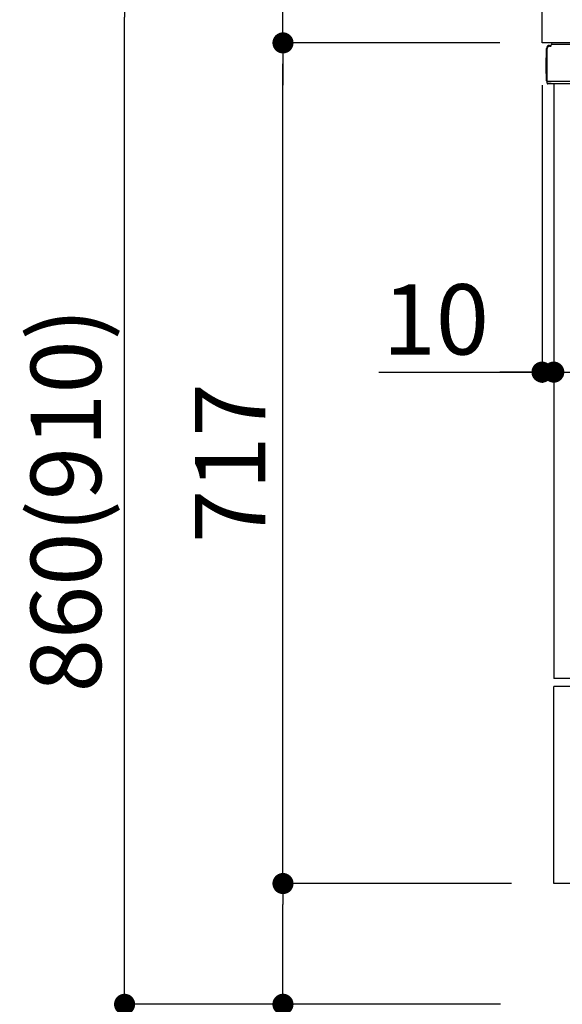
# Model space of a CAD drawing. Extents: x 0 to 26473, y -22053 to -13183.
# Drawn here: x 7041 to 7504, y -17194 to -16354 of the extents above; entities that cross this region are included whole.
import ezdxf

# ---------------------------------------------------------------- set-up
doc = ezdxf.new("R2010")
doc.units = 0
doc.header["$LTSCALE"] = 50
doc.header["$MEASUREMENT"] = 0
doc.linetypes.add('PHANTOM', pattern=[2.5, 1.25, -0.25, 0.25, -0.25, 0.25, -0.25])
doc.layers.get('0').update_dxf_attribs({"linetype": 'CONTINUOUS'})
doc.layers.get('DEFPOINTS').update_dxf_attribs({"color": 146, "linetype": 'CONTINUOUS'})
for name, color, linetype in [('126-甲板', 2, 'CONTINUOUS'), ('150-機器', 8, 'CONTINUOUS'), ('166-寸法B', 11, 'CONTINUOUS')]:
    doc.layers.add(name, color=color, linetype=linetype)
doc.styles.add('KH001', font='txt')
doc.dimstyles.new('KH1xx030', dxfattribs={"dimscale": 30, "dimtxt": 2, "dimasz": 0.6, "dimexe": 0.3, "dimexo": 1.2, "dimgap": 0.5, "dimtad": 3, "dimdec": 1, "dimdsep": 46, "dimlunit": 6, "dimtxsty": 'KH001', "dimblk": 'DOT', "dimcen": 1, "dimdle": 1, "dimclrd": 256, "dimclre": 256, "dimclrt": 256, "dimadec": 0, "dimazin": 0, "dimtfac": 1, "dimtdec": 1, "dimtix": 1, "dimtmove": 2, "dimatfit": 3, "dimldrblk": 'CLOSEDBLANK', "dimfxl": 1, "dimtolj": 1, "dimtzin": 0, "dimlwd": -1, "dimlwe": -1, "dimarcsym": 0})

# ---------------------------------------------------------------- blocks, each defined once
blk = doc.blocks.new('_Dot')
at = {"color": 0, "linetype": 'ByBlock', "lineweight": -2}
blk.add_line((-0.5, 0), (-1, 0), dxfattribs=at)
at = {"color": 0, "linetype": 'ByBlock', "const_width": 0.5}
blk.add_lwpolyline([(-0.25, 0, 1), (0.25, 0, 1)], format="xyb", close=True, dxfattribs=at)
blk = doc.blocks.new('*D208')
at = {"layer": '166-寸法B', "linetype": 'ByBlock', "transparency": 16777216}
for p, q in [((7486.62, -16409.86), (7486.62, -16663.67)), ((7496.62, -16409.86), (7496.62, -16663.67)), ((7347.4, -16654.67), (7486.62, -16654.67)), ((7468.62, -16654.67), (7450.62, -16654.67)), ((7486.62, -16654.67), (7496.62, -16654.67)), ((7486.62, -16654.67), (7496.62, -16654.67)), ((7514.62, -16654.67), (7532.62, -16654.67))]:
    blk.add_line(p, q, dxfattribs=at)
at = {"layer": 'DEFPOINTS', "color": 0, "transparency": 16777216}
for p in [(7486.62, -16373.86), (7496.62, -16373.86), (7496.62, -16654.67)]:
    blk.add_point(p, dxfattribs=at)
at = {"layer": '166-寸法B', "transparency": 16777216, "xscale": 18, "yscale": 18, "zscale": 18}
blk.add_blockref('_Dot', (7486.62, -16654.67), dxfattribs=at)
at = {"layer": '166-寸法B', "transparency": 16777216, "xscale": 18, "yscale": 18, "zscale": 18, "rotation": 180}
blk.add_blockref('_Dot', (7496.62, -16654.67), dxfattribs=at)
at = {"layer": '166-寸法B', "transparency": 16777216, "insert": (7396.06, -16609.67), "char_height": 60, "attachment_point": 5, "style": 'KH001'}
blk.add_mtext('\\A1;10', dxfattribs=at)
blk = doc.blocks.new('_ClosedBlank')
at = {"color": 0, "linetype": 'ByBlock', "lineweight": -2}
for p, q in [((-1, 0.167), (0, 0)), ((-1, 0.167), (-1, -0.167)), ((0, 0), (-1, -0.167))]:
    blk.add_line(p, q, dxfattribs=at)
blk = doc.blocks.new('*D211')
at = {"layer": '166-寸法B', "transparency": 16777216}
for p, q in [((7496.62, -16409.86), (7496.62, -16663.67)), ((8136.62, -16409.86), (8136.62, -16663.67)), ((8118.62, -16654.67), (7514.62, -16654.67))]:
    blk.add_line(p, q, dxfattribs=at)
at = {"layer": 'DEFPOINTS', "color": 0, "transparency": 16777216}
for p in [(7496.62, -16373.86), (8136.62, -16373.86), (7496.62, -16654.67)]:
    blk.add_point(p, dxfattribs=at)
at = {"layer": '166-寸法B', "transparency": 16777216, "xscale": 18, "yscale": 18, "zscale": 18, "rotation": 180}
blk.add_blockref('_Dot', (7496.62, -16654.67), dxfattribs=at)
at = {"layer": '166-寸法B', "transparency": 16777216, "xscale": 18, "yscale": 18, "zscale": 18}
blk.add_blockref('_Dot', (8136.62, -16654.67), dxfattribs=at)
at = {"layer": '166-寸法B', "transparency": 16777216, "insert": (7816.62, -16609.67), "char_height": 60, "attachment_point": 5, "style": 'KH001'}
blk.add_mtext('\\A1;640', dxfattribs=at)
blk = doc.blocks.new('*D214')
at = {"layer": '166-寸法B', "transparency": 16777216}
for p, q in [((7450.62, -16333.86), (7121.84, -16333.86)), ((7130.84, -17175.86), (7130.84, -16351.86)), ((7451.14, -17193.86), (7121.84, -17193.86))]:
    blk.add_line(p, q, dxfattribs=at)
at = {"layer": 'DEFPOINTS', "color": 0, "transparency": 16777216}
for p in [(7130.84, -16333.86), (7486.62, -16333.86), (7487.14, -17193.86)]:
    blk.add_point(p, dxfattribs=at)
at = {"layer": '166-寸法B', "transparency": 16777216, "xscale": 18, "yscale": 18, "zscale": 18}
for p, rotation in [((7130.84, -16333.86), 90), ((7130.84, -17193.86), 270)]:
    blk.add_blockref('_Dot', p, dxfattribs=dict(at, rotation=rotation))
at = {"layer": '166-寸法B', "transparency": 16777216, "insert": (7080.82, -16763.86), "char_height": 60, "attachment_point": 5, "rotation": 90, "style": 'KH001'}
blk.add_mtext('\\A1;860(910)', dxfattribs=at)
blk = doc.blocks.new('*D215')
at = {"layer": '166-寸法B', "transparency": 16777216}
for p, q in [((7460.62, -17090.86), (7256.84, -17090.86)), ((7265.84, -17175.86), (7265.84, -17108.86)), ((7451.14, -17193.86), (7256.84, -17193.86)), ((7265.84, -17532.19), (7265.84, -17193.86))]:
    blk.add_line(p, q, dxfattribs=at)
at = {"layer": 'DEFPOINTS', "color": 0, "transparency": 16777216}
for p in [(7265.84, -17090.86), (7496.62, -17090.86), (7487.14, -17193.86)]:
    blk.add_point(p, dxfattribs=at)
at = {"layer": '166-寸法B', "transparency": 16777216, "xscale": 18, "yscale": 18, "zscale": 18}
for p, rotation in [((7265.84, -17090.86), 90), ((7265.84, -17193.86), 270)]:
    blk.add_blockref('_Dot', p, dxfattribs=dict(at, rotation=rotation))
at = {"layer": '166-寸法B', "transparency": 16777216, "insert": (7215.82, -17374.2), "char_height": 60, "attachment_point": 5, "rotation": 90, "style": 'KH001'}
blk.add_mtext('\\A1;103(153)', dxfattribs=at)
blk = doc.blocks.new('*D216')
at = {"layer": '166-寸法B', "transparency": 16777216}
for p, q in [((7450.62, -16373.86), (7256.84, -16373.86)), ((7265.84, -17072.86), (7265.84, -16391.86)), ((7460.62, -17090.86), (7256.84, -17090.86))]:
    blk.add_line(p, q, dxfattribs=at)
at = {"layer": 'DEFPOINTS', "color": 0, "transparency": 16777216}
for p in [(7265.84, -16373.86), (7486.62, -16373.86), (7496.62, -17090.86)]:
    blk.add_point(p, dxfattribs=at)
at = {"layer": '166-寸法B', "transparency": 16777216, "xscale": 18, "yscale": 18, "zscale": 18}
for p, rotation in [((7265.84, -16373.86), 90), ((7265.84, -17090.86), 270)]:
    blk.add_blockref('_Dot', p, dxfattribs=dict(at, rotation=rotation))
at = {"layer": '166-寸法B', "transparency": 16777216, "insert": (7220.84, -16732.36), "char_height": 60, "attachment_point": 5, "rotation": 90, "style": 'KH001'}
blk.add_mtext('\\A1;717', dxfattribs=at)
blk = doc.blocks.new('*D217')
at = {"layer": '166-寸法B', "transparency": 16777216}
for p, q in [((7265.84, -16193.52), (7265.84, -16333.86)), ((7265.84, -16315.86), (7265.84, -16297.86)), ((7450.62, -16333.86), (7256.84, -16333.86)), ((7265.84, -16373.86), (7265.84, -16333.86)), ((7265.84, -16373.86), (7265.84, -16333.86)), ((7450.62, -16373.86), (7256.84, -16373.86)), ((7265.84, -16391.86), (7265.84, -16409.86))]:
    blk.add_line(p, q, dxfattribs=at)
at = {"layer": 'DEFPOINTS', "color": 0, "transparency": 16777216}
for p in [(7265.84, -16333.86), (7486.62, -16333.86), (7486.62, -16373.86)]:
    blk.add_point(p, dxfattribs=at)
at = {"layer": '166-寸法B', "transparency": 16777216, "xscale": 18, "yscale": 18, "zscale": 18}
for p, rotation in [((7265.84, -16333.86), 270), ((7265.84, -16373.86), 90)]:
    blk.add_blockref('_Dot', p, dxfattribs=dict(at, rotation=rotation))
at = {"layer": '166-寸法B', "transparency": 16777216, "insert": (7220.84, -16244.76), "char_height": 60, "attachment_point": 5, "rotation": 90, "style": 'KH001'}
blk.add_mtext('\\A1;40', dxfattribs=at)

msp = doc.modelspace()

# ---------------------------------------------------------------- linework, layer by layer
at = {"layer": '126-甲板'}
msp.add_lwpolyline([(7486.62, -16333.86), (8286.62, -16333.86), (8286.62, -16373.86), (7486.62, -16373.86)], close=True, dxfattribs=at)
at = {"layer": '150-機器', "color": 13, "linetype": 'Continuous'}
for p, q in [((7494.54, -16376.17), (7494.54, -16375.47)), ((7494.54, -16376.16), (7494.54, -16375.53)), ((7495.14, -16374.87), (7511.87, -16374.87)), ((7490.54, -16406.12), (7490.54, -16378.52)), ((7491.04, -16406.37), (7491.04, -16378.67)), ((7492.94, -16376.67), (7492.96, -16376.65)), ((7492.96, -16376.65), (7494.27, -16376.61)), ((7493.04, -16376.02), (7494.54, -16376.02)), ((7493.04, -16376.67), (7494.04, -16376.67)), ((7490.04, -16386.77), (7490.54, -16386.17)), ((7490.04, -16399.87), (7490.04, -16386.77)), ((7490.54, -16386.17), (7490.54, -16386.17)), ((7490.54, -16400.47), (7490.04, -16399.87)), ((7491.04, -16406.37), (7491.04, -16406.86)), ((7491.04, -16406.86), (7491.04, -16406.87)), ((7491.04, -16407.17), (7491.04, -16406.86)), ((7491.05, -16406.86), (7491.04, -16406.86)), ((7491.05, -16406.86), (7491.04, -16406.87)), ((7491.04, -16408.27), (7491.04, -16407.17)), ((7491.08, -16406.85), (7491.05, -16406.86)), ((7491.08, -16406.86), (7491.05, -16406.86)), ((7491.12, -16406.85), (7491.08, -16406.86)), ((7491.12, -16406.85), (7491.08, -16406.85)), ((7491.18, -16406.85), (7491.12, -16406.85)), ((7491.18, -16406.85), (7491.12, -16406.85)), ((7491.26, -16406.84), (7491.18, -16406.85)), ((7491.26, -16406.84), (7491.18, -16406.85)), ((7491.34, -16406.84), (7491.26, -16406.84)), ((7491.34, -16406.84), (7491.26, -16406.84)), ((7491.44, -16406.84), (7491.34, -16406.84)), ((7491.44, -16406.84), (7491.34, -16406.84)), ((7491.54, -16406.84), (7491.44, -16406.84)), ((7491.54, -16406.84), (7491.44, -16406.84)), ((7491.64, -16406.84), (7491.54, -16406.84)), ((7491.64, -16406.84), (7491.54, -16406.84)), ((7494.54, -16406.84), (7491.64, -16406.84)), ((7491.64, -16406.84), (7494.54, -16406.84)), ((7513.9, -16408.87), (7491.64, -16408.87)), ((7514, -16406.84), (7494.54, -16406.84)), ((7496.62, -16408.86), (7496.62, -16915.86)), ((7496.62, -17090.86), (7496.62, -16922.86))]:
    msp.add_line(p, q, dxfattribs=at)
at = {"layer": '150-機器', "color": 13, "linetype": 'PHANTOM'}
for p, q in [((7514.62, -16915.86), (7496.62, -16915.86)), ((7514.62, -16922.86), (7496.62, -16922.86)), ((7514.62, -17090.86), (7496.62, -17090.86))]:
    msp.add_line(p, q, dxfattribs=at)
at = {"layer": '150-機器', "color": 13, "linetype": 'Continuous'}
for centre, radius, start, end in [((7495.14, -16375.47), 0.6, 90.93985, 179.98488), ((7495.16, -16375.47), 0.601, 91.81337, 92.76785), ((7493.04, -16378.52), 2.5, 90, 180), ((7493.04, -16378.67), 2, 90.00496, 179.47694), ((7493.04, -16378.7), 2, 178.49076, 179.01851), ((7494.04, -16376.17), 0.5, 269.98066, 321.69185), ((7494.04, -16376.17), 0.5, 321.68748, 351.93839), ((7493.86, -16376.14), 0.686, 351.91798, 359.62759), ((7491.84, -16406.12), 1.3, 179.99768, 232.01782), ((7491.64, -16408.27), 0.6, 180, 270)]:
    msp.add_arc(centre, radius, start, end, dxfattribs=at)

# ---------------------------------------------------------------- dimensions: what is measured, and where the dimension line sits
at = {"layer": '166-寸法B'}
for base, p1, p2, override, picture, middle in [((7265.84, -16333.86), (7486.62, -16373.86), (7486.62, -16333.86), {"dimtmove": 1}, '*D217', (7278.76, -16244.76)), ((7265.84, -17090.86), (7487.14, -17193.86), (7496.62, -17090.86), {"dimpost": '(153)', "dimtmove": 1}, '*D215', (7306.91, -17374.2))]:
    dim = msp.add_linear_dim(base=base, p1=p1, p2=p2, angle=90, dimstyle='KH1xx030', override=override, dxfattribs=at)
    dim.commit()
    dim.dimension.update_dxf_attribs({"geometry": picture, "text_midpoint": middle, "dimtype": 128})
dim = msp.add_linear_dim(base=(7130.84, -16333.86), p1=(7487.14, -17193.86), p2=(7486.62, -16333.86), angle=90, dimstyle='KH1xx030', override={"dimpost": '(910)'}, dxfattribs=at)
dim.commit()
dim.dimension.update_dxf_attribs({"geometry": '*D214', "text_midpoint": (7080.82, -16763.86)})
dim = msp.add_linear_dim(base=(7265.84, -16373.86), p1=(7496.62, -17090.86), p2=(7486.62, -16373.86), angle=90, dimstyle='KH1xx030', dxfattribs=at)
dim.commit()
dim.dimension.update_dxf_attribs({"geometry": '*D216', "text_midpoint": (7220.84, -16732.36)})
dim = msp.add_linear_dim(base=(7496.62, -16654.67), p1=(7486.62, -16373.86), p2=(7496.62, -16373.86), dimstyle='KH1xx030', override={"dimtmove": 1, "dimfxl": 0.5, "dimarcsym": 1}, dxfattribs=at)
dim.commit()
dim.dimension.update_dxf_attribs({"geometry": '*D208', "text_midpoint": (7396.06, -16628.9), "dimtype": 128})
dim = msp.add_linear_dim(base=(7496.62, -16654.67), p1=(8136.62, -16373.86), p2=(7496.62, -16373.86), dimstyle='KH1xx030', dxfattribs=at)
dim.commit()
dim.dimension.update_dxf_attribs({"geometry": '*D211', "text_midpoint": (7816.62, -16609.67)})

doc.saveas('drawing.dxf')
